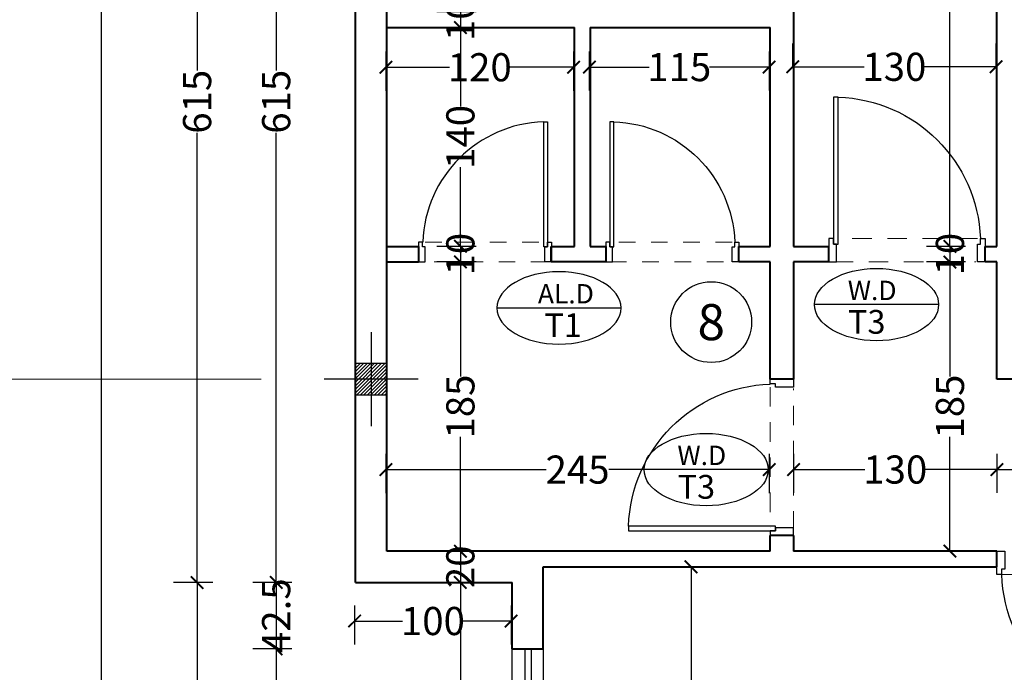
# Model space of a CAD drawing. Units: inches. Extents: x 160 to 686, y -230 to 66.
# Drawn here: x 252 to 259, y 38 to 42 of the extents above; entities that cross this region are included whole.
import ezdxf
from ezdxf.enums import TextEntityAlignment as Align

# ---------------------------------------------------------------- set-up
doc = ezdxf.new("R2010")
doc.units = ezdxf.units.IN
doc.header["$MEASUREMENT"] = 0
doc.linetypes.add('HIDDEN', pattern=[0.375, 0.25, -0.125])
for name, color, linetype in [('11', 11, 'Continuous'), ('cul', 1, 'Continuous'), ('Door', 173, 'Continuous'), ('tip', 6, 'Continuous'), ('WINDOW', 161, 'Continuous')]:
    doc.layers.add(name, color=color, linetype=linetype)
for name, color, linetype, lineweight in [('7', 7, 'Continuous', 40), ('AX', 251, 'Continuous', 18), ('DIM', 6, 'Continuous', 13)]:
    doc.layers.add(name, color=color, linetype=linetype, lineweight=lineweight)
doc.styles.add('ROMANC', font='romanc.shx', dxfattribs={"width": 0.7, "height": 0.18})
doc.styles.add('romanc.shx', font='romanc.shx')
doc.styles.get("Standard").update_dxf_attribs({"font": 'swissl.ttf'})
doc.dimstyles.new('dim100', dxfattribs={"dimtxt": 0.18, "dimasz": 0.08, "dimexe": 0.15, "dimexo": 0, "dimgap": 0.01, "dimtad": 0, "dimdec": 1, "dimlfac": 100, "dimzin": 12, "dimdsep": 46, "dimtxsty": 'Standard', "dimblk": 'ARCHTICK', "dimcen": 0.09, "dimclrd": 146, "dimclre": 146, "dimclrt": 256, "dimadec": 1, "dimazin": 0, "dimtfac": 0.666667, "dimtdec": 1, "dimtix": 1, "dimtmove": 1, "dimatfit": 3, "dimldrblk": 'DOT', "dimfxl": 0, "dimtolj": 1, "dimarcsym": 0})

# ---------------------------------------------------------------- blocks, each defined once
blk = doc.blocks.new('A$C55E52C42')
at = {"layer": 'cul'}
h = blk.add_hatch(dxfattribs=at)
h.set_pattern_fill('ANSI31', color=256, scale=0.005, style=0)
h.set_pattern_definition([(45, (-2685.726377, 341.490178), (-0.01122532015, 0.01122532015), [])])
h.paths.add_polyline_path([(0.2, 0.2), (0.4, 0.2), (0.4, 0.4), (0.2, 0.4)])
for p, q in [((0.3, 0.6), (0.3, 0)), ((0.6, 0.3), (0, 0.3))]:
    blk.add_line(p, q, dxfattribs=at)
blk.add_lwpolyline([(0.2, 0.2), (0.4, 0.2), (0.4, 0.4), (0.2, 0.4)], close=True, dxfattribs=at)
blk = doc.blocks.new('axis')
at = {"layer": 'AX', "lineweight": 5}
blk.add_line((1559.1784, -295.6877, 5.2362), (1562.8996, -295.6877, 5.2362), dxfattribs=at)
at = {"layer": 'cul'}
blk.add_blockref('A$C55E52C42', (1563.303, -295.9877, 5.2362), dxfattribs=at)
blk = doc.blocks.new('*D700')
at = {"layer": 'DIM', "color": 146, "lineweight": -2, "transparency": 16777216}
for p, q in [((255.3429, 41.8368), (255.0929, 41.8368)), ((255.2429, 41.8368), (255.2429, 41.7368)), ((255.3429, 41.7368), (255.0929, 41.7368))]:
    blk.add_line(p, q, dxfattribs=at)
at = {"layer": 'DIM', "lineweight": 0, "transparency": 16777216, "insert": (255.2429, 41.7868), "char_height": 0.18, "attachment_point": 5, "rotation": 90}
blk.add_mtext('\\A1;10', dxfattribs=at)
blk = doc.blocks.new('_ArchTick')
at = {"color": 0, "linetype": 'ByBlock', "const_width": 0.15}
blk.add_lwpolyline([(-0.5, -0.5), (0.5, 0.5)], dxfattribs=at)
blk = doc.blocks.new('_DOT')
at = {"color": 0, "linetype": 'ByBlock'}
blk.add_line((-0.5, 0), (-1, 0), dxfattribs=at)
at = {"color": 0, "linetype": 'ByBlock', "const_width": 0.5}
blk.add_lwpolyline([(-0.25, 0, 1), (0.25, 0, 1)], format="xyb", close=True, dxfattribs=at)
blk = doc.blocks.new('*D701')
at = {"layer": 'DIM', "color": 146, "lineweight": -2, "transparency": 16777216}
for p, q in [((255.3429, 41.7368), (255.0929, 41.7368)), ((255.2429, 41.7368), (255.2429, 41.2305)), ((255.2429, 40.3368), (255.2429, 40.8432)), ((255.3429, 40.3368), (255.0929, 40.3368))]:
    blk.add_line(p, q, dxfattribs=at)
at = {"layer": 'DIM', "color": 146, "lineweight": -2, "transparency": 16777216, "xscale": 0.08, "yscale": 0.08, "zscale": 0.08}
for p, rotation in [((255.2429, 41.7368), 90), ((255.2429, 40.3368), 270)]:
    blk.add_blockref('_ArchTick', p, dxfattribs=dict(at, rotation=rotation))
at = {"layer": 'DIM', "lineweight": 0, "transparency": 16777216, "insert": (255.2429, 41.0368), "char_height": 0.18, "attachment_point": 5, "rotation": 90}
blk.add_mtext('\\A1;140', dxfattribs=at)
blk = doc.blocks.new('*D702')
at = {"layer": 'DIM', "color": 146, "lineweight": -2, "transparency": 16777216}
for p, q in [((255.3429, 40.3368), (255.0929, 40.3368)), ((255.2429, 40.3368), (255.2429, 40.2368)), ((255.3429, 40.2368), (255.0929, 40.2368))]:
    blk.add_line(p, q, dxfattribs=at)
at = {"layer": 'DIM', "lineweight": 0, "transparency": 16777216, "insert": (255.2429, 40.2868), "char_height": 0.18, "attachment_point": 5, "rotation": 90}
blk.add_mtext('\\A1;10', dxfattribs=at)
blk = doc.blocks.new('*D703')
at = {"layer": 'DIM', "color": 146, "lineweight": -2, "transparency": 16777216}
for p, q in [((255.3429, 40.2368), (255.0929, 40.2368)), ((255.2429, 40.2368), (255.2429, 39.5043)), ((255.2429, 38.3868), (255.2429, 39.1193)), ((255.3429, 38.3868), (255.0929, 38.3868))]:
    blk.add_line(p, q, dxfattribs=at)
at = {"layer": 'DIM', "color": 146, "lineweight": -2, "transparency": 16777216, "xscale": 0.08, "yscale": 0.08, "zscale": 0.08}
for p, rotation in [((255.2429, 40.2368), 90), ((255.2429, 38.3868), 270)]:
    blk.add_blockref('_ArchTick', p, dxfattribs=dict(at, rotation=rotation))
at = {"layer": 'DIM', "lineweight": 0, "transparency": 16777216, "insert": (255.2429, 39.3118), "char_height": 0.18, "attachment_point": 5, "rotation": 90}
blk.add_mtext('\\A1;185', dxfattribs=at)
blk = doc.blocks.new('*D704')
at = {"layer": 'DIM', "color": 146, "lineweight": -2, "transparency": 16777216}
for p, q in [((255.3429, 38.3868), (255.0929, 38.3868)), ((255.2429, 38.3868), (255.2429, 38.1868)), ((255.3429, 38.1868), (255.0929, 38.1868))]:
    blk.add_line(p, q, dxfattribs=at)
at = {"layer": 'DIM', "lineweight": 0, "transparency": 16777216, "insert": (255.2429, 38.2868), "char_height": 0.18, "attachment_point": 5, "rotation": 90}
blk.add_mtext('\\A1;20', dxfattribs=at)
blk = doc.blocks.new('*D705')
at = {"layer": 'DIM', "color": 146, "lineweight": -2, "transparency": 16777216}
for p, q in [((255.3429, 38.1868), (255.0929, 38.1868)), ((255.2429, 38.1868), (255.2429, 37.2118)), ((255.2429, 35.8368), (255.2429, 36.8119)), ((255.3429, 35.8368), (255.0929, 35.8368))]:
    blk.add_line(p, q, dxfattribs=at)
at = {"layer": 'DIM', "color": 146, "lineweight": -2, "transparency": 16777216, "xscale": 0.08, "yscale": 0.08, "zscale": 0.08}
for p, rotation in [((255.2429, 38.1868), 90), ((255.2429, 35.8368), 270)]:
    blk.add_blockref('_ArchTick', p, dxfattribs=dict(at, rotation=rotation))
at = {"layer": 'DIM', "lineweight": 0, "transparency": 16777216, "insert": (255.2429, 37.0118), "char_height": 0.18, "attachment_point": 5, "rotation": 90}
blk.add_mtext('\\A1;235', dxfattribs=at)
blk = doc.blocks.new('*D722')
at = {"layer": 'DIM', "color": 146, "lineweight": -2, "transparency": 16777216}
for p, q in [((256.6174, 38.2868), (256.8674, 38.2868)), ((256.7174, 38.2868), (256.7174, 37.2618)), ((256.7174, 35.8368), (256.7174, 36.8619)), ((256.6174, 35.8368), (256.8674, 35.8368))]:
    blk.add_line(p, q, dxfattribs=at)
at = {"layer": 'DIM', "color": 146, "lineweight": -2, "transparency": 16777216, "xscale": 0.08, "yscale": 0.08, "zscale": 0.08}
for p, rotation in [((256.7174, 38.2868), 90), ((256.7174, 35.8368), 270)]:
    blk.add_blockref('_ArchTick', p, dxfattribs=dict(at, rotation=rotation))
at = {"layer": 'DIM', "lineweight": 0, "transparency": 16777216, "insert": (256.7174, 37.0618), "char_height": 0.18, "attachment_point": 5, "rotation": 90}
blk.add_mtext('\\A1;245', dxfattribs=at)
blk = doc.blocks.new('*D734')
at = {"layer": 'DIM', "color": 146, "lineweight": -2, "transparency": 16777216}
for p, q in [((253.0476, 46.5368), (252.7976, 46.5368)), ((252.9476, 46.5368), (252.9476, 29.6043)), ((252.9476, 12.1368), (252.9476, 29.0693)), ((253.0476, 12.1368), (252.7976, 12.1368))]:
    blk.add_line(p, q, dxfattribs=at)
at = {"layer": 'DIM', "color": 146, "lineweight": -2, "transparency": 16777216, "xscale": 0.08, "yscale": 0.08, "zscale": 0.08}
for p, rotation in [((252.9476, 46.5368), 90), ((252.9476, 12.1368), 270)]:
    blk.add_blockref('_ArchTick', p, dxfattribs=dict(at, rotation=rotation))
at = {"layer": 'DIM', "lineweight": 0, "transparency": 16777216, "insert": (252.9476, 29.3368), "char_height": 0.18, "attachment_point": 5, "rotation": 90}
blk.add_mtext('\\A1;3440', dxfattribs=at)
blk = doc.blocks.new('*D735')
at = {"layer": 'DIM', "color": 146, "lineweight": -2, "transparency": 16777216}
for p, q in [((254.1654, 44.3368), (253.9154, 44.3368)), ((254.0654, 44.3368), (254.0654, 41.4609)), ((254.0654, 38.1868), (254.0654, 41.0627)), ((254.1654, 38.1868), (253.9154, 38.1868))]:
    blk.add_line(p, q, dxfattribs=at)
at = {"layer": 'DIM', "color": 146, "lineweight": -2, "transparency": 16777216, "xscale": 0.08, "yscale": 0.08, "zscale": 0.08}
for p, rotation in [((254.0654, 44.3368), 90), ((254.0654, 38.1868), 270)]:
    blk.add_blockref('_ArchTick', p, dxfattribs=dict(at, rotation=rotation))
at = {"layer": 'DIM', "lineweight": 0, "transparency": 16777216, "insert": (254.0654, 41.2618), "char_height": 0.18, "attachment_point": 5, "rotation": 90}
blk.add_mtext('\\A1;615', dxfattribs=at)
blk = doc.blocks.new('*D736')
at = {"layer": 'DIM', "color": 146, "lineweight": -2, "transparency": 16777216}
for p, q in [((254.1654, 38.1868), (253.9154, 38.1868)), ((254.0654, 38.1868), (254.0654, 37.7618)), ((254.1654, 37.7618), (253.9154, 37.7618))]:
    blk.add_line(p, q, dxfattribs=at)
at = {"layer": 'DIM', "lineweight": 0, "transparency": 16777216, "insert": (254.0654, 37.9743), "char_height": 0.18, "attachment_point": 5, "rotation": 90}
blk.add_mtext('\\A1;42.5', dxfattribs=at)
blk = doc.blocks.new('*D737')
at = {"layer": 'DIM', "color": 146, "lineweight": -2, "transparency": 16777216}
for p, q in [((254.1654, 37.7618), (253.9154, 37.7618)), ((254.0654, 37.7618), (254.0654, 37.2055)), ((254.0654, 36.2618), (254.0654, 36.8182)), ((253.9907, 36.2618), (253.9154, 36.2618))]:
    blk.add_line(p, q, dxfattribs=at)
at = {"layer": 'DIM', "color": 146, "lineweight": -2, "transparency": 16777216, "xscale": 0.08, "yscale": 0.08, "zscale": 0.08}
for p, rotation in [((254.0654, 37.7618), 90), ((254.0654, 36.2618), 270)]:
    blk.add_blockref('_ArchTick', p, dxfattribs=dict(at, rotation=rotation))
at = {"layer": 'DIM', "lineweight": 0, "transparency": 16777216, "insert": (254.0654, 37.0118), "char_height": 0.18, "attachment_point": 5, "rotation": 90}
blk.add_mtext('\\A1;150', dxfattribs=at)
blk = doc.blocks.new('*D761')
at = {"layer": 'DIM', "color": 146, "lineweight": -2, "transparency": 16777216}
for p, q in [((253.66, 44.3368), (253.41, 44.3368)), ((253.56, 44.3368), (253.56, 41.4609)), ((253.56, 38.1868), (253.56, 41.0627)), ((253.66, 38.1868), (253.41, 38.1868))]:
    blk.add_line(p, q, dxfattribs=at)
at = {"layer": 'DIM', "color": 146, "lineweight": -2, "transparency": 16777216, "xscale": 0.08, "yscale": 0.08, "zscale": 0.08}
for p, rotation in [((253.56, 44.3368), 90), ((253.56, 38.1868), 270)]:
    blk.add_blockref('_ArchTick', p, dxfattribs=dict(at, rotation=rotation))
at = {"layer": 'DIM', "lineweight": 0, "transparency": 16777216, "insert": (253.56, 41.2618), "char_height": 0.18, "attachment_point": 5, "rotation": 90}
blk.add_mtext('\\A1;615', dxfattribs=at)
blk = doc.blocks.new('*D762')
at = {"layer": 'DIM', "color": 146, "lineweight": -2, "transparency": 16777216}
for p, q in [((253.66, 38.1868), (253.41, 38.1868)), ((253.56, 38.1868), (253.56, 37.2118)), ((253.56, 35.8368), (253.56, 36.8119)), ((253.66, 35.8368), (253.41, 35.8368))]:
    blk.add_line(p, q, dxfattribs=at)
at = {"layer": 'DIM', "color": 146, "lineweight": -2, "transparency": 16777216, "xscale": 0.08, "yscale": 0.08, "zscale": 0.08}
for p, rotation in [((253.56, 38.1868), 90), ((253.56, 35.8368), 270)]:
    blk.add_blockref('_ArchTick', p, dxfattribs=dict(at, rotation=rotation))
at = {"layer": 'DIM', "lineweight": 0, "transparency": 16777216, "insert": (253.56, 37.0118), "char_height": 0.18, "attachment_point": 5, "rotation": 90}
blk.add_mtext('\\A1;235', dxfattribs=at)
blk = doc.blocks.new('*D816')
at = {"layer": 'DIM', "color": 146, "lineweight": -2, "transparency": 16777216}
for p, q in [((258.4724, 44.1368), (258.2224, 44.1368)), ((258.3724, 44.1368), (258.3724, 42.4377)), ((258.3724, 40.3368), (258.3724, 42.0359)), ((258.4724, 40.3368), (258.2224, 40.3368))]:
    blk.add_line(p, q, dxfattribs=at)
at = {"layer": 'DIM', "color": 146, "lineweight": -2, "transparency": 16777216, "xscale": 0.08, "yscale": 0.08, "zscale": 0.08}
for p, rotation in [((258.3724, 44.1368), 90), ((258.3724, 40.3368), 270)]:
    blk.add_blockref('_ArchTick', p, dxfattribs=dict(at, rotation=rotation))
at = {"layer": 'DIM', "lineweight": 0, "transparency": 16777216, "insert": (258.3724, 42.2368), "char_height": 0.18, "attachment_point": 5, "rotation": 90}
blk.add_mtext('\\A1;380', dxfattribs=at)
blk = doc.blocks.new('*D817')
at = {"layer": 'DIM', "color": 146, "lineweight": -2, "transparency": 16777216}
for p, q in [((258.4724, 40.3368), (258.2224, 40.3368)), ((258.3724, 40.3368), (258.3724, 40.2368)), ((258.4724, 40.2368), (258.2224, 40.2368))]:
    blk.add_line(p, q, dxfattribs=at)
at = {"layer": 'DIM', "lineweight": 0, "transparency": 16777216, "insert": (258.3724, 40.2868), "char_height": 0.18, "attachment_point": 5, "rotation": 90}
blk.add_mtext('\\A1;10', dxfattribs=at)
blk = doc.blocks.new('*D818')
at = {"layer": 'DIM', "color": 146, "lineweight": -2, "transparency": 16777216}
for p, q in [((258.4724, 40.2368), (258.2224, 40.2368)), ((258.3724, 40.2368), (258.3724, 39.5043)), ((258.3724, 38.3868), (258.3724, 39.1193)), ((258.2724, 38.3868), (258.5224, 38.3868))]:
    blk.add_line(p, q, dxfattribs=at)
at = {"layer": 'DIM', "color": 146, "lineweight": -2, "transparency": 16777216, "xscale": 0.08, "yscale": 0.08, "zscale": 0.08}
for p, rotation in [((258.3724, 40.2368), 90), ((258.3724, 38.3868), 270)]:
    blk.add_blockref('_ArchTick', p, dxfattribs=dict(at, rotation=rotation))
at = {"layer": 'DIM', "lineweight": 0, "transparency": 16777216, "insert": (258.3724, 39.3118), "char_height": 0.18, "attachment_point": 5, "rotation": 90}
blk.add_mtext('\\A1;185', dxfattribs=at)
blk = doc.blocks.new('*D839')
at = {"layer": 'DIM', "color": 146, "lineweight": -2, "transparency": 16777216}
for p, q in [((254.7671, 41.5825), (254.7671, 41.3325)), ((255.9671, 41.5825), (255.9671, 41.3325)), ((254.7671, 41.4825), (255.1734, 41.4825)), ((255.9671, 41.4825), (255.5608, 41.4825))]:
    blk.add_line(p, q, dxfattribs=at)
at = {"layer": 'DIM', "color": 146, "lineweight": -2, "transparency": 16777216, "xscale": 0.08, "yscale": 0.08, "zscale": 0.08, "rotation": 180}
blk.add_blockref('_ArchTick', (254.7671, 41.4825), dxfattribs=at)
at = {"layer": 'DIM', "color": 146, "lineweight": -2, "transparency": 16777216, "xscale": 0.08, "yscale": 0.08, "zscale": 0.08}
blk.add_blockref('_ArchTick', (255.9671, 41.4825), dxfattribs=at)
at = {"layer": 'DIM', "lineweight": 0, "transparency": 16777216, "insert": (255.3671, 41.4825), "char_height": 0.18, "attachment_point": 5}
blk.add_mtext('\\A1;120', dxfattribs=at)
blk = doc.blocks.new('*D840')
at = {"layer": 'DIM', "color": 146, "lineweight": -2, "transparency": 16777216}
for p, q in [((256.0671, 41.5835), (256.0671, 41.3335)), ((257.2171, 41.5835), (257.2171, 41.3335)), ((256.0671, 41.4835), (256.4496, 41.4835)), ((257.2171, 41.4835), (256.8346, 41.4835))]:
    blk.add_line(p, q, dxfattribs=at)
at = {"layer": 'DIM', "color": 146, "lineweight": -2, "transparency": 16777216, "xscale": 0.08, "yscale": 0.08, "zscale": 0.08, "rotation": 180}
blk.add_blockref('_ArchTick', (256.0671, 41.4835), dxfattribs=at)
at = {"layer": 'DIM', "color": 146, "lineweight": -2, "transparency": 16777216, "xscale": 0.08, "yscale": 0.08, "zscale": 0.08}
blk.add_blockref('_ArchTick', (257.2171, 41.4835), dxfattribs=at)
at = {"layer": 'DIM', "lineweight": 0, "transparency": 16777216, "insert": (256.6421, 41.4835), "char_height": 0.18, "attachment_point": 5}
blk.add_mtext('\\A1;115', dxfattribs=at)
blk = doc.blocks.new('*D841')
at = {"layer": 'DIM', "color": 146, "lineweight": -2, "transparency": 16777216}
for p, q in [((257.3671, 41.4835), (257.3671, 41.6354)), ((258.6671, 41.4835), (258.6671, 41.6354)), ((257.3671, 41.4854), (257.8234, 41.4854)), ((258.6671, 41.4854), (258.2108, 41.4854))]:
    blk.add_line(p, q, dxfattribs=at)
at = {"layer": 'DIM', "color": 146, "lineweight": -2, "transparency": 16777216, "xscale": 0.08, "yscale": 0.08, "zscale": 0.08, "rotation": 180}
blk.add_blockref('_ArchTick', (257.3671, 41.4854), dxfattribs=at)
at = {"layer": 'DIM', "color": 146, "lineweight": -2, "transparency": 16777216, "xscale": 0.08, "yscale": 0.08, "zscale": 0.08}
blk.add_blockref('_ArchTick', (258.6671, 41.4854), dxfattribs=at)
at = {"layer": 'DIM', "lineweight": 0, "transparency": 16777216, "insert": (258.0171, 41.4854), "char_height": 0.18, "attachment_point": 5}
blk.add_mtext('\\A1;130', dxfattribs=at)
blk = doc.blocks.new('*D842')
at = {"layer": 'DIM', "color": 146, "lineweight": -2, "transparency": 16777216}
for p, q in [((254.7671, 39.0087), (254.7671, 38.7587)), ((257.2171, 39.0087), (257.2171, 38.7587)), ((254.7671, 38.9087), (255.7921, 38.9087)), ((257.2171, 38.9087), (256.1921, 38.9087))]:
    blk.add_line(p, q, dxfattribs=at)
at = {"layer": 'DIM', "color": 146, "lineweight": -2, "transparency": 16777216, "xscale": 0.08, "yscale": 0.08, "zscale": 0.08, "rotation": 180}
blk.add_blockref('_ArchTick', (254.7671, 38.9087), dxfattribs=at)
at = {"layer": 'DIM', "color": 146, "lineweight": -2, "transparency": 16777216, "xscale": 0.08, "yscale": 0.08, "zscale": 0.08}
blk.add_blockref('_ArchTick', (257.2171, 38.9087), dxfattribs=at)
at = {"layer": 'DIM', "lineweight": 0, "transparency": 16777216, "insert": (255.9921, 38.9087), "char_height": 0.18, "attachment_point": 5}
blk.add_mtext('\\A1;245', dxfattribs=at)
blk = doc.blocks.new('*D846')
at = {"layer": 'DIM', "color": 146, "lineweight": -2, "transparency": 16777216}
for p, q in [((254.5671, 38.04), (254.5671, 37.79)), ((255.5675, 38.04), (255.5675, 37.79)), ((254.5671, 37.94), (254.8736, 37.94)), ((255.5675, 37.94), (255.261, 37.94))]:
    blk.add_line(p, q, dxfattribs=at)
at = {"layer": 'DIM', "color": 146, "lineweight": -2, "transparency": 16777216, "xscale": 0.08, "yscale": 0.08, "zscale": 0.08, "rotation": 180}
blk.add_blockref('_ArchTick', (254.5671, 37.94), dxfattribs=at)
at = {"layer": 'DIM', "color": 146, "lineweight": -2, "transparency": 16777216, "xscale": 0.08, "yscale": 0.08, "zscale": 0.08}
blk.add_blockref('_ArchTick', (255.5675, 37.94), dxfattribs=at)
at = {"layer": 'DIM', "lineweight": 0, "transparency": 16777216, "insert": (255.0673, 37.94), "char_height": 0.18, "attachment_point": 5}
blk.add_mtext('\\A1;100', dxfattribs=at)
blk = doc.blocks.new('*D979')
at = {"layer": 'DIM', "color": 146, "lineweight": -2, "transparency": 16777216}
for p, q in [((258.6728, 39.009), (258.6728, 38.759)), ((260.6728, 39.009), (260.6728, 38.759)), ((258.6728, 38.909), (259.4717, 38.909)), ((260.6728, 38.909), (259.8739, 38.909))]:
    blk.add_line(p, q, dxfattribs=at)
at = {"layer": 'DIM', "color": 146, "lineweight": -2, "transparency": 16777216, "xscale": 0.08, "yscale": 0.08, "zscale": 0.08, "rotation": 180}
blk.add_blockref('_ArchTick', (258.6728, 38.909), dxfattribs=at)
at = {"layer": 'DIM', "color": 146, "lineweight": -2, "transparency": 16777216, "xscale": 0.08, "yscale": 0.08, "zscale": 0.08}
blk.add_blockref('_ArchTick', (260.6728, 38.909), dxfattribs=at)
at = {"layer": 'DIM', "lineweight": 0, "transparency": 16777216, "insert": (259.6728, 38.909), "char_height": 0.18, "attachment_point": 5}
blk.add_mtext('\\A1;200', dxfattribs=at)
blk = doc.blocks.new('*D980')
at = {"layer": 'DIM', "color": 146, "lineweight": -2, "transparency": 16777216}
for p, q in [((257.3728, 39.009), (257.3728, 38.759)), ((258.6728, 39.009), (258.6728, 38.759)), ((257.3728, 38.909), (257.8292, 38.909)), ((258.6728, 38.909), (258.2165, 38.909))]:
    blk.add_line(p, q, dxfattribs=at)
at = {"layer": 'DIM', "color": 146, "lineweight": -2, "transparency": 16777216, "xscale": 0.08, "yscale": 0.08, "zscale": 0.08, "rotation": 180}
blk.add_blockref('_ArchTick', (257.3728, 38.909), dxfattribs=at)
at = {"layer": 'DIM', "color": 146, "lineweight": -2, "transparency": 16777216, "xscale": 0.08, "yscale": 0.08, "zscale": 0.08}
blk.add_blockref('_ArchTick', (258.6728, 38.909), dxfattribs=at)
at = {"layer": 'DIM', "lineweight": 0, "transparency": 16777216, "insert": (258.0228, 38.909), "char_height": 0.18, "attachment_point": 5}
blk.add_mtext('\\A1;130', dxfattribs=at)
blk = doc.blocks.new('*U13')
at = {"color": 9, "linetype": 'HIDDEN', "lineweight": 5, "ltscale": 0.5}
for p, q in [((0, 0.05), (0, 0.95)), ((0.15, 0.9694), (0.15, 0.06))]:
    blk.add_line(p, q, dxfattribs=at)
at = {"layer": 'Door', "color": 6}
blk.add_lwpolyline([(0.035, 0.94), (-0.9045, 0.94), (-0.9045, 0.97), (0.035, 0.97)], close=True, dxfattribs=at)
at = {"layer": 'Door', "color": 15}
for points in [[(0.15, 1), (0.15, 1), (0.15, 0.95), (0.035, 0.95), (0.035, 0.97), (0, 0.97), (0, 1), (0.15, 1)], [(0.15, 0), (0.15, 0), (0.15, 0.05), (0.035, 0.05), (0.035, 0.03), (0, 0.03), (0, 0), (0.15, 0)]]:
    blk.add_lwpolyline(points, dxfattribs=at)
at = {"layer": 'Door', "color": 8}
blk.add_arc((0.035, 0.97), 0.94, 181.8289, 267.86615, dxfattribs=at)
blk = doc.blocks.new('*U14')
at = {"color": 9, "linetype": 'HIDDEN', "lineweight": 5, "ltscale": 0.5}
for p, q in [((0, 0.05), (0, 0.95)), ((0.15, 0.9694), (0.15, 0.06))]:
    blk.add_line(p, q, dxfattribs=at)
at = {"layer": 'Door', "color": 15}
for points in [[(0, 1), (0, 1), (0, 0.95), (0.115, 0.95), (0.115, 0.97), (0.15, 0.97), (0.15, 1), (0, 1)], [(0, 0), (0, 0), (0, 0.05), (0.115, 0.05), (0.115, 0.03), (0.15, 0.03), (0.15, 0), (0, 0)]]:
    blk.add_lwpolyline(points, dxfattribs=at)
at = {"layer": 'Door', "color": 6}
blk.add_lwpolyline([(0.115, 0.06), (1.0545, 0.06), (1.0545, 0.03), (0.115, 0.03)], close=True, dxfattribs=at)
at = {"layer": 'Door', "color": 8}
blk.add_arc((0.115, 0.03), 0.94, 1.8289, 87.86615, dxfattribs=at)
blk = doc.blocks.new('*U18')
at = {"layer": 'WINDOW', "color": 161}
for p, q in [((1.5, 0.0969), (0, 0.0969)), ((0, -0.1031), (1.5, -0.1031))]:
    blk.add_line(p, q, dxfattribs=at)
at = {"layer": 'WINDOW', "color": 8}
for p, q in [((0, 0.015), (1.5, 0.015)), ((0, -0.025), (1.5, -0.025))]:
    blk.add_line(p, q, dxfattribs=at)
blk = doc.blocks.new('plan h')
at = {"layer": '7'}
for p, q in [((552.609, 38.1868), (552.609, 44.3368)), ((552.809, 38.3868), (552.809, 44.1368)), ((556.709, 40.3368), (556.709, 44.1368)), ((555.409, 41.8368), (555.409, 40.3368)), ((552.809, 41.7368), (554.009, 41.7368)), ((554.009, 40.3368), (554.009, 41.7368)), ((554.109, 41.7368), (555.259, 41.7368)), ((554.109, 41.7368), (554.109, 40.3368)), ((555.259, 40.3368), (555.259, 41.7368)), ((552.809, 40.3368), (553.0123, 40.3368)), ((553.0123, 40.3368), (553.0123, 40.2368)), ((553.859, 40.2368), (553.859, 40.3368)), ((553.859, 40.3368), (554.009, 40.3368)), ((554.109, 40.3368), (554.209, 40.3368)), ((554.209, 40.3368), (554.209, 40.2368)), ((555.0593, 40.2368), (555.0593, 40.3368)), ((555.0593, 40.3368), (555.259, 40.3368)), ((555.409, 40.3368), (555.634, 40.3368)), ((555.634, 40.2368), (555.634, 40.3368)), ((556.634, 40.2368), (556.634, 40.3368)), ((556.634, 40.3368), (556.709, 40.3368)), ((552.809, 40.2368), (553.0123, 40.2368)), ((554.209, 40.2368), (553.859, 40.2368)), ((555.259, 40.2368), (555.0593, 40.2368)), ((555.259, 39.4868), (555.259, 40.2368)), ((555.409, 40.2368), (555.409, 39.4868)), ((555.634, 40.2368), (555.409, 40.2368)), ((556.709, 40.2368), (556.634, 40.2368)), ((556.709, 39.4868), (556.709, 40.2368)), ((555.409, 39.4868), (555.259, 39.4868)), ((558.709, 39.4868), (556.709, 39.4868)), ((555.259, 38.3868), (555.259, 38.4868)), ((555.409, 38.4868), (555.259, 38.4868)), ((555.409, 38.4868), (555.409, 38.3868)), ((555.259, 38.3868), (552.809, 38.3868)), ((556.709, 38.3868), (555.409, 38.3868)), ((556.709, 38.2868), (556.709, 38.3868)), ((553.8094, 38.2868), (556.709, 38.2868)), ((553.8094, 37.7618), (553.8094, 38.2868)), ((552.609, 38.1868), (553.6094, 38.1868)), ((553.6094, 37.7618), (553.6094, 38.1868)), ((553.6094, 37.7618), (553.8094, 37.7618)), ((553.6094, 37.7618), (553.8094, 37.7618))]:
    blk.add_line(p, q, dxfattribs=at)
at = {"layer": 'Door', "linetype": 'Continuous', "xscale": -1}
for name, p, rotation in [('*U13', (556.634, 40.3868), 90), ('*U13', (555.259, 39.4868), 180), ('*U14', (557.709, 38.3868), 90)]:
    blk.add_blockref(name, p, dxfattribs=dict(at, rotation=rotation))
at = {"layer": 'Door', "linetype": 'Continuous', "yscale": 0.8503337421980177, "zscale": 0.8503337421980177}
for p, xscale, rotation in [((553.0123, 40.3644), 0.8503337421980177, 270), ((555.0593, 40.3644), -0.8503337421980177, 90)]:
    blk.add_blockref('*U13', p, dxfattribs=dict(at, xscale=xscale, rotation=rotation))
at = {"layer": 'WINDOW', "xscale": -1, "rotation": 90}
blk.add_blockref('*U18', (553.7063, 37.7618, 5.2362), dxfattribs=at)
blk = doc.blocks.new('T.AX')
at = {"layer": '11', "color": 165}
blk.add_circle((0, 0.559), 0.559, dxfattribs=at)
at = {"layer": '11', "style": 'ROMANC'}
blk.add_attdef('XX', text='', height=0.5, dxfattribs=at).set_placement((0, 0.559), align=Align.MIDDLE_CENTER)
blk = doc.blocks.new('tiped')
at = {"layer": 'tip', "linetype": 'Continuous', "ltscale": 0.3}
blk.add_line((0.384, 0), (-0.384, 0), dxfattribs=at)
blk.add_ellipse((0, 0), major_axis=(0.384, 0), ratio=0.583333, dxfattribs=at)
at = {"layer": 'tip', "color": 3, "linetype": 'Continuous', "ltscale": 0.3, "style": 'romanc.shx'}
for tag, p in [('TIPE-D', (-0.2175, 0.0278)), ('NO', (-0.1419, -0.1804))]:
    blk.add_attdef(tag, p, '', height=0.1472, dxfattribs=at)

msp = doc.modelspace()

# ---------------------------------------------------------------- block references
at = {"layer": '11', "xscale": 0.4624352623591221, "yscale": 0.4624352623591221, "zscale": 0.462435262126352}
msp.add_blockref('T.AX', (256.8464, 39.5935), dxfattribs=at).add_auto_attribs({'XX': '8'})
at = {"layer": '7', "lineweight": 0}
msp.add_blockref('plan h', (-298.0362, 0), dxfattribs=at)
at = {"layer": 'AX', "lineweight": 5}
msp.add_blockref('axis', (-1308.9301, 335.1745, -5.2362), dxfattribs=at)
at = {"layer": 'tip', "linetype": 'Continuous'}
ref = msp.add_blockref('tiped', (255.8734, 39.9425), dxfattribs=dict(at, xscale=-1.033263394006127, yscale=1.033263394006125, zscale=1.03326339400691))
ref.add_attrib('TIPE-D', 'AL.D', (255.7384, 39.9713), dxfattribs={"color": 3, "linetype": 'Continuous', "ltscale": 0.3, "height": 0.12399, "style": 'romanc.shx'})
ref.add_attrib('NO', 'T1', (255.7805, 39.7561), dxfattribs={"color": 3, "linetype": 'Continuous', "ltscale": 0.3, "height": 0.1521, "style": 'romanc.shx'})
ref = msp.add_blockref('tiped', (257.9032, 39.9641), dxfattribs=dict(at, xscale=1.033263394006099, yscale=1.033263394006099, zscale=1.033263394006099))
ref.add_attrib('TIPE-D', 'W.D', (257.7194, 39.9928), dxfattribs={"color": 3, "linetype": 'Continuous', "ltscale": 0.3, "height": 0.12399, "style": 'romanc.shx'})
ref.add_attrib('NO', 'T3', (257.721, 39.7776), dxfattribs={"color": 3, "linetype": 'Continuous', "ltscale": 0.3, "height": 0.1521, "style": 'romanc.shx'})
ref = msp.add_blockref('tiped', (256.8141, 38.9087), dxfattribs=dict(at, xscale=1.033263394006099, yscale=1.033263394006099, zscale=1.033263394006099))
ref.add_attrib('TIPE-D', 'W.D', (256.6303, 38.9375), dxfattribs={"color": 3, "linetype": 'Continuous', "ltscale": 0.3, "height": 0.12399, "style": 'romanc.shx'})
ref.add_attrib('NO', 'T3', (256.6319, 38.7223), dxfattribs={"color": 3, "linetype": 'Continuous', "ltscale": 0.3, "height": 0.1521, "style": 'romanc.shx'})

# ---------------------------------------------------------------- dimensions: what is measured, and where the dimension line sits
at = {"layer": 'DIM', "lineweight": 0}
for base, p1, p2, angle, picture, middle in [((252.9476, 46.5368), (257.2671, 12.1368), (273.3297, 46.5368), 90, '*D734', (252.9476, 29.3368)), ((253.56, 38.1868), (254.5671, 44.3368), (254.5671, 38.1868), 90, '*D761', (253.56, 41.2618)), ((254.0654, 38.1868), (254.5671, 44.3368), (254.5671, 38.1868), 90, '*D735', (254.0654, 41.2618)), ((258.3724, 40.3368), (258.4897, 44.1368), (258.6671, 40.3368), 90, '*D816', (258.3724, 42.2368)), ((255.2429, 41.7368), (255.6582, 41.8368), (255.6582, 41.7368), 90, '*D700', (255.2429, 41.7868)), ((254.7671, 41.4825), (255.9671, 41.7368), (254.7671, 41.7368), 180, '*D839', (255.3671, 41.4825)), ((255.2429, 40.3368), (255.6582, 41.7368), (255.6582, 40.3368), 90, '*D701', (255.2429, 41.0368)), ((257.2171, 41.4835), (256.0671, 41.7368), (257.2171, 41.7368), 180, '*D840', (256.6421, 41.4835)), ((258.6671, 41.4854), (257.3671, 41.4835), (258.6671, 41.4835), 180, '*D841', (258.0171, 41.4854)), ((255.2429, 40.2368), (255.6582, 40.3368), (255.6582, 40.2368), 90, '*D702', (255.2429, 40.2868)), ((258.3724, 40.2368), (258.6671, 40.3368), (258.6296, 40.2368), 90, '*D817', (258.3724, 40.2868)), ((255.2429, 38.3868), (255.6582, 40.2368), (255.6622, 38.3868), 90, '*D703', (255.2429, 39.3118)), ((258.3724, 38.3868), (258.6296, 40.2368), (258.2625, 38.3868), 90, '*D818', (258.3724, 39.3118)), ((254.7671, 38.9087), (257.2171, 39.8618), (254.7671, 39.8618), 180, '*D842', (255.9921, 38.9087)), ((255.2429, 38.1868), (255.6622, 38.3868), (255.7977, 38.1868), 90, '*D704', (255.2429, 38.2868)), ((256.7174, 35.8368), (256.4567, 38.2868), (256.4567, 35.8368), 90, '*D722', (256.7174, 37.0618)), ((253.56, 35.8368), (254.5671, 38.1868), (254.5671, 35.8368), 90, '*D762', (253.56, 37.0118)), ((254.0654, 37.7618), (255.5675, 38.1868), (255.5715, 37.7618), 90, '*D736', (254.0654, 37.9743)), ((255.2429, 35.8368), (255.7977, 38.1868), (256.1303, 35.8368), 90, '*D705', (255.2429, 37.0118)), ((255.5675, 37.94), (254.5671, 38.1868), (255.5675, 38.1333), 180, '*D846', (255.0673, 37.94)), ((254.0654, 36.2618), (255.5715, 37.7618), (255.5715, 36.2618, 5.2362), 90, '*D737', (254.0654, 37.0118))]:
    dim = msp.add_linear_dim(base=base, p1=p1, p2=p2, angle=angle, dimstyle='dim100', dxfattribs=at)
    dim.commit()
    dim.dimension.update_dxf_attribs({"geometry": picture, "text_midpoint": middle})
for base, p1, p2, picture, middle in [((257.3728, 38.909), (258.6728, 39.4868), (257.3728, 39.4868), '*D980', (258.0228, 38.909)), ((258.6728, 38.909), (260.6728, 39.4868), (258.6728, 39.4868), '*D979', (259.6728, 38.909))]:
    dim = msp.add_linear_dim(base=base, p1=p1, p2=p2, dimstyle='dim100', dxfattribs=at)
    dim.commit()
    dim.dimension.update_dxf_attribs({"geometry": picture, "text_midpoint": middle})

doc.saveas('drawing.dxf')
